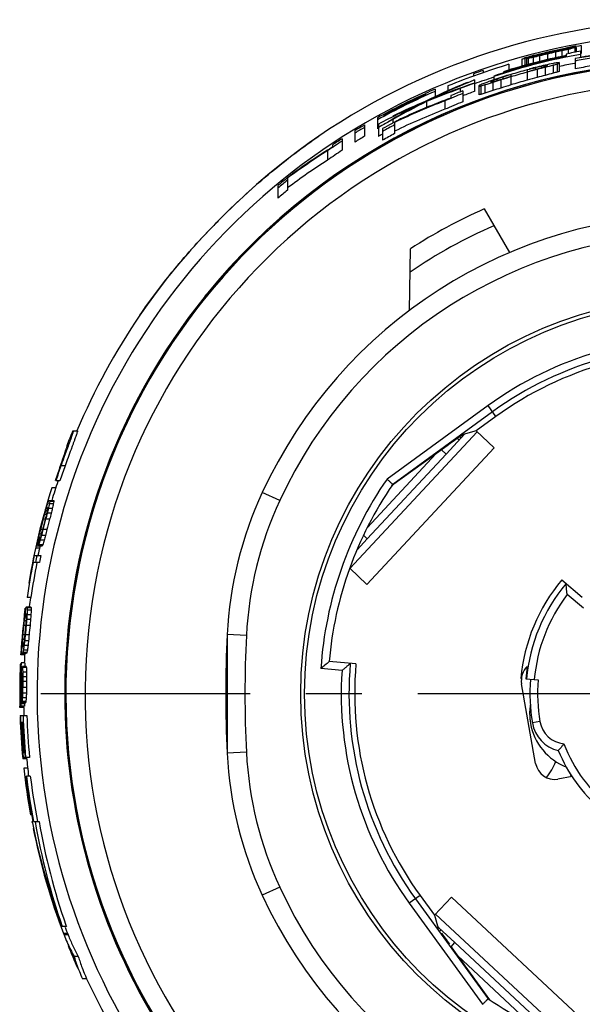
# Model space of a CAD drawing. Units: millimetres. Extents: x 0 to 210, y 0 to 297.
# Drawn here: x 40 to 55, y 99 to 124 of the extents above; entities that cross this region are included whole.
import ezdxf

# ---------------------------------------------------------------- set-up
doc = ezdxf.new("R2010")
doc.units = ezdxf.units.MM
doc.header["$LTSCALE"] = 19.36
doc.linetypes.add('CENTER', pattern=[0.6, 0.375, -0.075, 0.075, -0.075])
doc.layers.get('0').update_dxf_attribs({"linetype": 'CONTINUOUS'})
for name, color, linetype in [('AUSFORMSCHRAEGEN', 7, 'CONTINUOUS'), ('BEZUGSACHSEN', 7, 'CONTINUOUS'), ('DEFAULT_1', 7, 'CENTER'), ('RUNDUNGEN', 7, 'CONTINUOUS')]:
    doc.layers.add(name, color=color, linetype=linetype)

msp = doc.modelspace()

# ---------------------------------------------------------------- linework, layer by layer
at = {"color": 7, "linetype": 'CONTINUOUS'}
for p, q in [((55.039, 123.7185), (55.039, 123.5152)), ((53.8307, 123.461), (53.8307, 123.4487)), ((53.914, 123.4625), (53.914, 123.4487)), ((53.9557, 123.4946), (53.9557, 123.4797)), ((53.9557, 123.4499), (53.9557, 123.3018)), ((54.1223, 123.5361), (54.1223, 123.5189)), ((54.1223, 123.512), (54.1223, 123.496)), ((54.164, 123.4989), (54.164, 123.3528)), ((54.3723, 123.5692), (54.3723, 123.5533)), ((54.3723, 123.5464), (54.3723, 123.4003)), ((54.4557, 123.6114), (54.4557, 123.5937)), ((54.4973, 123.5952), (54.4973, 123.5816)), ((54.539, 123.5836), (54.539, 123.4367)), ((54.6223, 123.6453), (54.6223, 123.6219)), ((54.6473, 123.498), (54.6473, 123.4604)), ((54.6473, 123.4502), (54.6473, 123.428)), ((54.664, 123.6242), (54.664, 123.6219)), ((54.7057, 123.6201), (54.7057, 123.5098)), ((54.7473, 123.667), (54.7473, 123.6428)), ((54.789, 123.6718), (54.789, 123.657)), ((54.8723, 123.6572), (54.8723, 123.5425)), ((54.914, 123.6695), (54.914, 123.5505)), ((55.0223, 123.5706), (55.0223, 123.4108)), ((53.164, 123.2323), (53.164, 123.0833)), ((53.4973, 123.3643), (53.4973, 123.1807)), ((53.5807, 123.3825), (53.5807, 123.2033)), ((53.6223, 123.3753), (53.6223, 123.2146)), ((53.664, 123.383), (53.664, 123.2259)), ((53.7473, 123.436), (53.7473, 123.4326)), ((53.7473, 123.4222), (53.7473, 123.4084)), ((53.789, 123.4112), (53.789, 123.2599)), ((54.1019, 123.1978), (54.1019, 123.1648)), ((54.154, 123.2046), (54.154, 123.1831)), ((54.3102, 123.2069), (54.3102, 123.0015)), ((54.4144, 123.2362), (54.4144, 123.0311)), ((54.4665, 123.2762), (54.4665, 123.0499)), ((54.8832, 123.3847), (54.8832, 123.1142)), ((52.2473, 122.985), (52.2473, 122.9352)), ((52.4973, 123.073), (52.4973, 123.0235)), ((53.0223, 123.0305), (53.0223, 123.0059)), ((53.2165, 122.9659), (53.2165, 122.915)), ((53.6332, 123.0855), (53.6332, 123.035)), ((53.6332, 123.0263), (53.6332, 122.8188)), ((53.8415, 123.1396), (53.8415, 123.0921)), ((53.8936, 123.0969), (53.8936, 122.8903)), ((53.9977, 123.1764), (53.9977, 123.1348)), ((54.1019, 123.1519), (54.1019, 122.9459)), ((52.2723, 122.8269), (52.2723, 122.5302)), ((52.5394, 122.6961), (52.5394, 122.484)), ((52.6957, 122.7851), (52.6957, 122.763)), ((52.7477, 122.8084), (52.7477, 122.7746)), ((52.7477, 122.7614), (52.7477, 122.5503)), ((52.7723, 122.9169), (52.7723, 122.8216)), ((52.8519, 122.8472), (52.8519, 122.8047)), ((52.9561, 122.8267), (52.9561, 122.6165)), ((53.0082, 122.9002), (53.0082, 122.852)), ((53.2165, 122.9063), (53.2165, 122.6971)), ((50.9973, 122.4698), (50.9973, 122.4502)), ((50.9973, 122.4429), (50.9973, 122.427)), ((51.2473, 122.588), (51.2473, 122.3908)), ((51.5807, 122.6719), (51.5807, 122.5457)), ((51.8973, 122.6014), (51.8973, 122.517)), ((51.9665, 122.5441), (51.9665, 122.2588)), ((52.3832, 122.6762), (52.3832, 122.4412)), ((52.4352, 122.6653), (52.4352, 122.4527)), ((51.0223, 122.2645), (51.0223, 122.1104)), ((51.4977, 122.2824), (51.4977, 122.0647)), ((51.654, 122.4189), (51.654, 122.3571)), ((49.414, 121.658), (49.414, 121.3648)), ((49.7473, 121.8405), (49.7473, 121.5587)), ((49.7723, 121.6822), (49.7723, 121.362)), ((49.914, 121.9041), (49.914, 121.8866)), ((50.1473, 121.7972), (50.1473, 121.7081)), ((50.1957, 121.7229), (50.1957, 121.4328)), ((49.164, 121.5088), (49.164, 121.2125)), ((49.8832, 121.5641), (49.8832, 121.2594)), ((48.8307, 121.3008), (48.8307, 121.0001)), ((48.4557, 120.9903), (48.4557, 120.7476)), ((48.5807, 121.1376), (48.5807, 121.0827)), ((47.414, 120.2785), (47.414, 119.9646)), ((47.164, 120.086), (47.164, 119.757)), ((45.2748, 117.2172), (45.2977, 117.2456)), ((45.2977, 117.2456), (45.2973, 117.2001)), ((41.8366, 113.7207), (41.9594, 113.7207)), ((51.9202, 113.5287), (51.8849, 113.5616)), ((41.6919, 113.3307), (41.6779, 113.3307)), ((41.7152, 113.3236), (41.683, 113.2353)), ((41.7181, 113.3317), (41.7152, 113.3236)), ((41.7272, 113.3567), (41.7181, 113.3317)), ((41.8228, 113.3235), (41.7905, 113.2355)), ((41.835, 113.3569), (41.8228, 113.3235)), ((41.5131, 112.8107), (41.5653, 112.9567)), ((41.3939, 112.2366), (41.2889, 112.2366)), ((41.5005, 112.4207), (41.395, 112.4207)), ((41.1312, 111.6791), (41.1372, 111.6993)), ((41.1483, 111.7044), (41.1461, 111.6993)), ((41.1816, 111.6993), (41.1461, 111.6993)), ((41.1828, 111.7296), (41.1596, 111.7296)), ((41.1693, 111.8004), (41.1758, 111.8206)), ((41.1816, 111.6993), (41.1819, 111.7094)), ((41.3046, 111.6993), (41.2004, 111.6993)), ((41.2128, 111.9116), (41.3405, 111.9116)), ((41.3311, 111.8206), (41.2268, 111.8206)), ((41.3409, 111.8813), (41.2365, 111.8813)), ((41.0684, 111.4401), (41.0646, 111.4263)), ((41.0871, 111.5072), (41.0814, 111.487)), ((41.0984, 111.5476), (41.0871, 111.5072)), ((41.1025, 111.5615), (41.0984, 111.5476)), ((41.1492, 111.5476), (41.0984, 111.5476)), ((41.1075, 111.578), (41.1025, 111.5615)), ((41.1291, 111.6488), (41.1257, 111.6386)), ((41.1704, 111.6386), (41.1257, 111.6386)), ((41.1325, 111.6589), (41.1291, 111.6488)), ((41.2748, 111.578), (41.1708, 111.578)), ((41.1184, 111.4263), (41.0646, 111.4263)), ((41.2355, 111.4263), (41.1318, 111.4263)), ((40.9473, 110.95), (40.9454, 110.941)), ((40.9896, 110.941), (40.9454, 110.941)), ((40.9519, 110.9713), (40.9473, 110.95)), ((40.9678, 111.0432), (40.9652, 111.032)), ((41.0156, 111.032), (40.9652, 111.032)), ((40.97, 111.0522), (40.9678, 111.0432)), ((40.9874, 110.9359), (40.9896, 110.941)), ((40.9896, 110.941), (40.9982, 110.9713)), ((41.0476, 111.1533), (40.9941, 111.1533)), ((41.0213, 111.0016), (41.0101, 110.9612)), ((41.0156, 111.032), (41.0261, 111.0724)), ((41.1244, 111.0016), (41.0213, 111.0016)), ((41.1643, 111.1533), (41.061, 111.1533)), ((40.9718, 110.6766), (40.8693, 110.6766)), ((41.0373, 110.7286), (40.8998, 110.7286)), ((40.9214, 110.8601), (40.9256, 110.8803)), ((40.942, 110.9149), (40.9415, 110.9106)), ((40.9765, 110.9106), (40.9415, 110.9106)), ((41.0542, 110.759), (40.9515, 110.759)), ((40.988, 110.8803), (40.9757, 110.8399)), ((41.0909, 110.8803), (40.988, 110.8803)), ((40.8362, 110.486), (41.0098, 110.486)), ((40.9724, 110.304), (40.8041, 110.304)), ((40.7499, 109.394), (40.6488, 109.394)), ((40.6264, 109.1513), (40.7498, 109.1513)), ((40.5868, 108.9043), (40.5729, 108.9043)), ((40.5842, 108.9188), (40.5868, 108.939)), ((40.5864, 108.8852), (40.5853, 108.8783)), ((40.6286, 108.8783), (40.5853, 108.8783)), ((40.5886, 108.8985), (40.5864, 108.8852)), ((40.605, 109.0256), (40.5873, 109.0256)), ((40.5948, 109.0863), (40.5987, 109.1166)), ((40.605, 109.0863), (40.5948, 109.0863)), ((40.5968, 108.944), (40.5955, 108.939)), ((40.6286, 108.939), (40.5955, 108.939)), ((40.6167, 109.1166), (40.5987, 109.1166)), ((40.6019, 109.0401), (40.605, 109.0603)), ((40.6262, 108.9693), (40.6038, 108.9693)), ((40.6298, 108.939), (40.6285, 108.9491)), ((40.7489, 108.939), (40.6481, 108.939)), ((40.755, 109.121), (40.6541, 109.121)), ((40.7552, 109.0603), (40.6543, 109.0603)), ((40.5547, 108.6313), (40.5436, 108.6313)), ((40.5715, 108.783), (40.5593, 108.783)), ((40.5618, 108.6862), (40.5596, 108.666)), ((40.6117, 108.666), (40.5596, 108.666)), ((40.5686, 108.7469), (40.5663, 108.7267)), ((40.5732, 108.7873), (40.5686, 108.7469)), ((40.5752, 108.8025), (40.5732, 108.7873)), ((40.6224, 108.7873), (40.5732, 108.7873)), ((40.5772, 108.8176), (40.5752, 108.8025)), ((40.7255, 108.666), (40.6248, 108.666)), ((40.7394, 108.8176), (40.6386, 108.8176)), ((40.5318, 108.3886), (40.5212, 108.3886)), ((40.5887, 108.4233), (40.5366, 108.4233)), ((40.7023, 108.4233), (40.6018, 108.4233)), ((40.5123, 108.1156), (40.5, 108.1156)), ((40.5199, 108.237), (40.5089, 108.237)), ((40.5114, 108.1301), (40.5123, 108.1503)), ((40.5123, 108.1503), (40.5147, 108.1908)), ((40.5211, 108.1604), (40.5209, 108.1503)), ((40.5551, 108.1503), (40.5209, 108.1503)), ((40.5209, 108.1503), (40.5217, 108.1402)), ((40.523, 108.2261), (40.5222, 108.211)), ((40.5654, 108.211), (40.5222, 108.211)), ((40.5239, 108.2413), (40.523, 108.2261)), ((40.523, 108.125), (40.5235, 108.12)), ((40.5235, 108.12), (40.5458, 108.12)), ((40.5289, 108.3222), (40.5274, 108.302)), ((40.5765, 108.302), (40.5274, 108.302)), ((40.5636, 108.2009), (40.5654, 108.211)), ((40.6737, 108.1503), (40.5733, 108.1503)), ((40.5765, 108.302), (40.5805, 108.3424)), ((40.5869, 108.2716), (40.5822, 108.2312)), ((40.6873, 108.2716), (40.5869, 108.2716)), ((40.4865, 107.9033), (40.4883, 107.9336)), ((40.5866, 107.9033), (40.4865, 107.9033)), ((40.5117, 107.9336), (40.4883, 107.9336)), ((40.5117, 107.9943), (40.492, 107.9943)), ((40.5075, 108.0088), (40.5075, 108.029)), ((40.5083, 107.9633), (40.5077, 107.9683)), ((40.6342, 107.938), (40.5117, 107.938)), ((40.5884, 107.9336), (40.5339, 107.9336)), ((40.6452, 107.9683), (40.5449, 107.9683)), ((40.6569, 108.029), (40.5566, 108.029)), ((40.4897, 107.6606), (40.4742, 107.6606)), ((40.5954, 107.6953), (40.4953, 107.6953)), ((40.6265, 107.6043), (40.5263, 107.6043)), ((40.4764, 107.3515), (40.4757, 107.3313)), ((40.4771, 107.3718), (40.4764, 107.3515)), ((40.4778, 107.392), (40.4771, 107.3718)), ((40.4787, 107.4071), (40.4778, 107.392)), ((40.494, 107.392), (40.4778, 107.392)), ((40.4786, 107.5234), (40.4799, 107.5487)), ((40.4799, 107.5487), (40.4813, 107.574)), ((40.4843, 107.488), (40.4836, 107.483)), ((40.5004, 107.483), (40.4836, 107.483)), ((40.4879, 107.5133), (40.4864, 107.5032)), ((40.5109, 107.5133), (40.4879, 107.5133)), ((40.494, 107.3313), (40.496, 107.3718)), ((40.4992, 107.4324), (40.5004, 107.4526)), ((40.5004, 107.4526), (40.5037, 107.4931)), ((40.5062, 107.3616), (40.5043, 107.3313)), ((40.5081, 107.392), (40.5062, 107.3616)), ((40.5087, 107.3948), (40.5081, 107.392)), ((40.5228, 107.392), (40.5081, 107.392)), ((40.5091, 107.397), (40.5087, 107.3948)), ((40.5179, 107.4223), (40.5143, 107.4223)), ((40.5187, 107.4173), (40.5179, 107.4223)), ((40.6331, 107.574), (40.5329, 107.574)), ((40.6372, 107.4526), (40.537, 107.4526)), ((40.4744, 107.2909), (40.4738, 107.2706)), ((40.4899, 107.2706), (40.4738, 107.2706)), ((40.4899, 107.21), (40.4905, 107.2302)), ((40.4932, 107.3111), (40.494, 107.3313)), ((40.4995, 107.2251), (40.4989, 107.21)), ((40.5245, 107.21), (40.4989, 107.21)), ((40.5, 107.2403), (40.4995, 107.2251)), ((40.5012, 107.2706), (40.5, 107.2403)), ((40.5024, 107.301), (40.5012, 107.2706)), ((40.5033, 107.3161), (40.5024, 107.301)), ((40.5244, 107.301), (40.5024, 107.301)), ((40.5043, 107.3313), (40.5033, 107.3161)), ((40.6377, 107.21), (40.5375, 107.21)), ((40.6381, 107.3313), (40.5379, 107.3313)), ((53.4748, 107.2916), (53.4877, 107.2905)), ((53.8573, 105.0839), (53.4926, 107.152)), ((40.4876, 107.028), (40.4703, 107.028)), ((40.4705, 106.9269), (40.4707, 106.9066)), ((40.4856, 106.9066), (40.4707, 106.9066)), ((40.4707, 106.9066), (40.4713, 106.8763)), ((40.4713, 106.8763), (40.472, 106.846)), ((40.472, 106.846), (40.4724, 106.8308)), ((40.4852, 106.8915), (40.4856, 106.9066)), ((40.4856, 106.9066), (40.4862, 106.9471)), ((40.4872, 107.0078), (40.4876, 107.028)), ((40.4935, 106.8359), (40.493, 106.8156)), ((40.4944, 106.8763), (40.4935, 106.8359)), ((40.4947, 106.9016), (40.4944, 106.8763)), ((40.5156, 106.8763), (40.4944, 106.8763)), ((40.5222, 107.028), (40.4966, 107.028)), ((40.5118, 106.846), (40.513, 106.8561)), ((40.5183, 106.9168), (40.519, 106.9269)), ((40.519, 106.9269), (40.5197, 106.937)), ((40.5197, 106.937), (40.5204, 106.9673)), ((40.5324, 106.9066), (40.5302, 106.8662)), ((40.6325, 106.9066), (40.5324, 106.9066)), ((40.6356, 107.0583), (40.5354, 107.0583)), ((41.627, 106.8907), (41.6506, 106.8907)), ((40.4677, 106.781), (40.4577, 106.781)), ((40.4725, 106.6596), (40.4588, 106.6596)), ((40.4684, 106.7347), (40.4677, 106.755)), ((40.4724, 106.8308), (40.4728, 106.8156)), ((40.4831, 106.8156), (40.4728, 106.8156)), ((40.4728, 106.8156), (40.4733, 106.8055)), ((40.4751, 106.7752), (40.4757, 106.7651)), ((40.4757, 106.7651), (40.4763, 106.755)), ((40.4763, 106.755), (40.4797, 106.755)), ((40.4825, 106.8055), (40.4831, 106.8156)), ((40.4846, 106.5932), (40.4833, 106.573)), ((40.4882, 106.6539), (40.4875, 106.6336)), ((40.5876, 106.6336), (40.4875, 106.6336)), ((40.4923, 106.7752), (40.4919, 106.755)), ((40.5123, 106.755), (40.4919, 106.755)), ((40.6133, 106.664), (40.5132, 106.664)), ((40.5199, 106.7095), (40.5187, 106.6943)), ((40.6188, 106.6943), (40.5187, 106.6943)), ((40.5271, 106.8055), (40.5261, 106.7853)), ((40.6263, 106.7853), (40.5261, 106.7853)), ((40.5847, 106.5932), (40.5834, 106.573)), ((40.5882, 106.6539), (40.5876, 106.6336)), ((40.5886, 106.664), (40.5882, 106.6539)), ((40.4609, 106.5383), (40.4603, 106.5686)), ((40.5603, 106.5686), (40.4603, 106.5686)), ((40.5609, 106.5383), (40.4609, 106.5383)), ((40.4738, 106.3303), (40.6438, 106.3303)), ((40.5834, 106.573), (40.4833, 106.573)), ((40.5041, 106.1483), (40.4854, 106.1483)), ((40.5374, 106.1483), (40.5133, 106.1483)), ((40.5887, 105.3596), (40.5645, 105.3596)), ((40.6388, 105.2036), (40.5384, 105.2036)), ((40.5997, 105.2383), (40.5475, 105.2383)), ((40.7133, 105.2383), (40.6127, 105.2383)), ((40.664, 104.961), (40.5634, 104.961)), ((40.6322, 104.688), (40.5957, 104.688)), ((40.7331, 104.7507), (40.6322, 104.7507)), ((54.8021, 104.7428), (54.4365, 104.6783)), ((40.7373, 103.9296), (40.7082, 103.9296)), ((40.7694, 103.7476), (40.7402, 103.7476)), ((40.7787, 103.5807), (40.8004, 103.5807)), ((40.782, 103.5643), (40.7787, 103.5807)), ((40.7862, 103.5434), (40.782, 103.5643)), ((40.8162, 103.5807), (40.9612, 103.5807)), ((40.8179, 103.3966), (40.8076, 103.3966)), ((41.671, 100.8507), (41.5643, 100.8507)), ((41.6596, 100.8829), (41.671, 100.8507)), ((51.3462, 100.8217), (51.3287, 100.8029)), ((41.7016, 100.6666), (41.5946, 100.6666)), ((41.7081, 100.6494), (41.6011, 100.6494)), ((41.7154, 100.6322), (41.6084, 100.6322)), ((41.7544, 100.2594), (41.7551, 100.2594)), ((41.9805, 100.0694), (41.8719, 100.0694)), ((41.9192, 99.8694), (41.9185, 99.8694)), ((42.1968, 99.4966), (42.0866, 99.4966))]:
    msp.add_line(p, q, dxfattribs=at)
at = {"color": 9, "linetype": 'CONTINUOUS'}
for p, q in [((45.6977, 119.2545), (45.6978, 119.2545)), ((52.343, 113.6889), (49.0357, 110.1423)), ((51.873, 113.4781), (51.8274, 113.5206)), ((41.6359, 112.8107), (41.5296, 112.8107)), ((51.2592, 101.1763), (54.8057, 97.8691)), ((51.3968, 100.7745), (51.3682, 100.7438))]:
    msp.add_line(p, q, dxfattribs=at)
at = {"color": 3, "linetype": 'CONTINUOUS'}
for p, q in [((51.532, 113.1124), (52.0204, 113.6363)), ((49.2188, 110.6318), (49.486, 110.9184)), ((54.7812, 104.7391), (54.7725, 104.7883)), ((51.3118, 100.8538), (51.3425, 100.8252)), ((51.7625, 100.4335), (51.3462, 100.8217))]:
    msp.add_line(p, q, dxfattribs=at)
at = {"color": 7, "linetype": 'CONTINUOUS'}
for points in [[(48.2267, 121.3686), (47.9714, 121.1911), (47.6374, 120.9466), (47.297, 120.6834), (46.9532, 120.4034), (46.609, 120.1086), (46.2676, 119.8015), (45.9338, 119.4867), (45.6977, 119.2545)], [(45.6977, 119.2545), (45.4806, 119.034), (45.1802, 118.7169), (44.8805, 118.3857), (44.5857, 118.0437), (44.2996, 117.6951), (44.0262, 117.3434), (43.768, 116.9921), (43.5794, 116.7213)]]:
    msp.add_lwpolyline(points, dxfattribs=at)
msp.add_circle((58.0573, 106.8907), 10.2, dxfattribs=at)
for centre, radius, start, end in [((58.0573, 106.8907), 17.5, 55.82307, 124.17688), ((58.0573, 106.8907), 17.0964, 100.16876, 101.02113), ((58.0573, 106.8907), 16.8752, 100.36101, 108.25107), ((58.0573, 106.8907), 16.917, 101.62894, 107.31531), ((58.0573, 106.8907), 16.9069, 101.63593, 107.32591), ((58.0573, 106.8907), 17.1042, 102.15589, 103.30065), ((58.0573, 106.8907), 17.0808, 102.45892, 103.3192), ((58.0573, 106.8907), 17.0585, 102.47546, 103.19314), ((58.0573, 106.8907), 16.9537, 100.31248, 101.60337), ((58.0573, 106.8907), 16.7966, 99.44901, 100.53203), ((58.0573, 106.8907), 16.8963, 100.29047, 100.36106), ((58.0573, 106.8907), 16.4044, 38.87863, 141.06356), ((58.0573, 106.8907), 16.4326, 39.00273, 140.93947), ((58.0573, 106.8907), 17.0585, 106.66983, 112.31349), ((58.0573, 106.8907), 16.8852, 101.65112, 108.23985), ((58.0573, 106.8907), 17.0708, 104.19106, 104.40786), ((58.0573, 106.8907), 16.6751, 101.02852, 102.43574), ((58.0573, 106.8907), 16.7312, 99.48632, 100.9362), ((58.0573, 106.8907), 17.1109, 108.96192, 109.84948), ((58.0573, 106.8907), 16.7883, 105.27945, 106.75896), ((58.0573, 106.8907), 16.7312, 105.33288, 106.81786), ((58.0573, 106.8907), 16.5311, 99.60221, 101.07021), ((58.0573, 106.8907), 16.9537, 110.62845, 111.30555), ((58.0573, 106.8907), 16.8752, 110.04822, 111.40961), ((58.0573, 106.8907), 16.9537, 109.95137, 110.04856), ((58.0573, 106.8907), 16.8584, 108.30372, 110.07017), ((58.0573, 106.8907), 16.5311, 105.5231, 107.02757), ((58.0573, 106.8907), 17.0585, 113.52909, 119.15326), ((58.0573, 106.8907), 17.1042, 114.37862, 119.06793), ((58.0573, 106.8907), 17.0797, 114.41589, 118.47566), ((58.0573, 106.8907), 17.1109, 113.45275, 114.37866), ((58.0573, 106.8907), 16.7312, 111.34858, 113.0826), ((58.0573, 106.8907), 16.7966, 111.26133, 112.40972), ((58.0573, 106.8907), 16.6751, 110.29929, 111.42395), ((58.0573, 106.8907), 16.5311, 111.61987, 113.37844), ((58.0573, 106.8907), 17.1109, 120.34046, 121.31533), ((58.0573, 106.8907), 16.8752, 117.95224, 119.40352), ((58.0573, 106.8907), 16.7966, 117.30632, 119.12096), ((58.0573, 106.8907), 16.7312, 118.0266, 119.24592), ((58.0573, 106.8907), 17.0585, 120.44347, 121.42241), ((58.0573, 106.8907), 16.6751, 119.42315, 119.79167), ((58.0573, 106.8907), 16.5311, 118.39635, 119.63494), ((58.0573, 106.8907), 17.0585, 122.74384, 124.25431), ((58.0573, 106.8907), 17.1109, 122.63113, 123.63079), ((58.0573, 106.8907), 16.8584, 120.84392, 121.83875), ((58.0573, 106.8907), 16.8584, 123.18218, 124.71865), ((58.0573, 106.8907), 17.1109, 127.93133, 129.54117), ((58.0573, 106.8907), 17.0585, 128.60382, 129.68654), ((58.0573, 106.8907), 16.8584, 129.14877, 130.25312), ((58.0578, 106.8943), 16.4308, 141.07739, 180.01252), ((58.0573, 106.887), 16.4067, 141.05348, 179.98699), ((58.0573, 106.8907), 17.5, 145.82307, 157.02772), ((58.0573, 106.8907), 17.6, 157.16565, 158.53646), ((141.9202, 76.7426), 106.6734, 159.995254, 160.152816), ((126.2513, 82.2644), 89.9602, 159.862476, 160.15036), ((58.0573, 106.8907), 17.5715, 160.31131, 161.65643), ((58.0573, 106.8907), 17.556, 160.29322, 161.63967), ((58.0573, 106.8907), 17.4559, 160.17549, 161.53059), ((109.6236, 88.4177), 72.3313, 160.16592, 160.291201), ((58.0573, 106.8907), 17.6, 162.3172, 170.59535), ((58.0573, 106.8907), 17.5, 161.64426, 163.31917), ((48.5879, 109.1613), 7.8626, 161.16816, 161.47918), ((51.896, 108.3445), 11.2697, 162.35811, 162.68174), ((42.9541, 110.9118), 1.972, 155.49683, 156.30135), ((51.9141, 108.3388), 11.2887, 162.14272, 162.35814), ((48.316, 110.3498), 7.2609, 169.28907, 169.77589), ((55.8862, 108.054), 15.1314, 166.05981, 166.53271), ((46.417, 109.9523), 5.5642, 159.71621, 160.38079), ((42.7132, 111.6541), 1.5323, 177.17537, 177.93214), ((42.4411, 111.2845), 1.3792, 152.95185, 154.3581), ((51.7533, 109.4707), 10.7857, 167.41592, 168.0755), ((46.1158, 111.0699), 4.9463, 170.55862, 171.27029), ((42.2446, 111.9109), 1.0086, 179.95622, 181.67969), ((55.9077, 108.0501), 15.0522, 165.96947, 166.44504), ((51.809, 109.4644), 10.7395, 167.32648, 167.98912), ((46.2037, 111.0654), 4.9308, 170.47502, 171.1891), ((42.3461, 111.9098), 1.0056, 179.89574, 181.62425), ((57.4583, 106.924), 17.0007, 164.43098, 164.59517), ((54.5973, 107.5522), 14.0778, 163.12568, 163.38344), ((57.457, 107.3388), 16.8421, 165.52858, 165.95447), ((57.6697, 107.2497), 17.0571, 165.30053, 165.82659), ((54.5256, 108.482), 13.7232, 166.70155, 167.09164), ((57.6737, 107.2484), 16.9608, 165.21055, 165.73981), ((58.0573, 106.8907), 17.5876, 165.05527, 165.97384), ((58.0573, 106.8907), 17.5357, 165.01, 165.93147), ((58.0573, 106.8907), 17.5227, 164.99865, 165.92085), ((58.0573, 106.8907), 17.4226, 164.91035, 165.83822), ((55.8232, 107.6142), 15.2514, 167.24491, 167.63413), ((43.5473, 110.5906), 2.6254, 172.33022, 172.90374), ((54.4526, 108.0501), 13.8131, 167.5334, 167.79093), ((57.4435, 107.1705), 16.9247, 166.60024, 166.741), ((43.9442, 109.6504), 3.2242, 156.50273, 156.99168), ((57.4447, 107.1702), 16.926, 166.38914, 166.60024), ((55.8891, 106.8524), 15.4358, 164.56242, 164.8738), ((54.5668, 107.1172), 14.1054, 163.88661, 164.14287), ((57.6679, 106.7332), 17.1851, 165.09562, 165.61826), ((57.4567, 106.7538), 16.9887, 164.9911, 165.27326), ((55.9126, 106.8514), 15.3595, 164.32364, 164.7932), ((57.6719, 106.7337), 17.089, 165.01149, 165.53727), ((58.0573, 106.8907), 17.5816, 166.78266, 167.39116), ((51.5917, 108.6873), 10.8892, 168.49025, 168.81576), ((58.0573, 106.8907), 17.5, 167.36573, 168.16096), ((58.0573, 106.8907), 17.5475, 166.7565, 167.36625), ((42.2602, 110.0143), 1.5057, 150.35819, 151.67769), ((51.8161, 107.5572), 11.3265, 163.15234, 163.57959), ((42.3615, 110.0121), 1.5056, 150.26198, 151.58283), ((51.8783, 107.5524), 11.2891, 162.85511, 163.49846), ((58.0573, 106.8907), 17.5924, 168.20766, 168.80965), ((58.0573, 106.8907), 17.5227, 168.16007, 168.76745), ((58.0573, 106.8907), 17.4226, 168.091, 168.70202), ((58.0573, 106.8907), 17.5876, 168.80941, 171.81718), ((58.0573, 106.8907), 17.4876, 168.74457, 171.77005), ((58.0573, 106.8907), 4.6, 140, 175), ((41.7633, 108.7704), 1.199, 161.47791, 162.99996), ((41.7237, 109.321), 1.0882, 188.97043, 190.59116), ((58.0573, 106.8907), 17.5, 171.82281, 172.55505), ((41.822, 109.3205), 1.0855, 188.96517, 190.58997), ((58.0573, 106.8907), 17.6, 172.83364, 176.60276), ((54.2882, 107.0152), 13.829, 172.25724, 172.51079), ((51.3946, 107.3827), 10.9193, 171.48434, 171.8062), ((47.9394, 107.6742), 7.4521, 170.22867, 170.54402), ((51.4039, 107.3814), 10.9286, 171.26994, 171.48435), ((42.2852, 108.4933), 1.7475, 164.19242, 165.05198), ((45.6994, 108.1095), 5.1824, 168.74514, 169.42822), ((54.2729, 107.9145), 13.6784, 175.95961, 176.34166), ((42.2256, 109.1462), 1.6092, 186.31108, 187.03601), ((47.8598, 108.7599), 7.2322, 178.58111, 179.06183), ((55.7134, 107.7068), 15.1156, 175.32429, 175.78559), ((51.3648, 108.4468), 10.7281, 176.72184, 177.37071), ((45.616, 109.1105), 4.9619, 179.879, 180.57954), ((55.7343, 107.7043), 15.0362, 175.28995, 175.75371), ((51.4185, 108.4434), 10.6811, 176.68916, 177.34091), ((45.7007, 109.1083), 4.9457, 179.85281, 180.55564), ((58.0573, 106.8907), 17.5876, 174.20673, 175.0008), ((57.4026, 106.8309), 16.9427, 173.57549, 173.71313), ((58.0573, 106.8907), 17.5357, 174.18953, 174.98597), ((58.0573, 106.8907), 17.5227, 174.18521, 174.98225), ((57.4051, 107.2439), 16.8534, 174.74554, 175.15964), ((57.6354, 107.1885), 17.0746, 174.5249, 175.03596), ((58.0573, 106.8907), 17.4226, 174.15167, 174.95333), ((57.6393, 107.1875), 16.9784, 174.49027, 175.00425), ((57.3975, 107.0746), 16.9147, 175.42674, 175.63283), ((57.4055, 106.661), 16.9089, 174.01769, 174.29318), ((57.635, 106.6729), 17.1229, 174.13277, 174.64271), ((57.6389, 106.6737), 17.0268, 174.10201, 174.61486), ((51.2816, 107.664), 10.7802, 177.52193, 178.05975), ((47.7798, 108.0258), 7.2599, 178.53866, 178.93774), ((42.1169, 108.2684), 1.6003, 184.59513, 185.1401), ((54.2331, 107.482), 13.7302, 176.57621, 176.82977), ((57.3971, 107.0747), 16.9143, 175.63284, 175.77024), ((42.2724, 107.6037), 1.8022, 162.34372, 163.35298), ((47.9352, 106.9375), 7.4791, 170.2749, 170.66763), ((51.404, 106.5964), 10.9416, 171.83548, 172.15619), ((54.2915, 106.5813), 13.8226, 172.84897, 173.22898), ((55.7168, 106.5185), 15.2312, 173.54354, 173.84972), ((51.4518, 106.5977), 10.8894, 171.80305, 172.44754), ((55.7387, 106.5195), 15.1531, 173.35994, 173.8216), ((45.4952, 108.0146), 4.9877, 180.06661, 180.53123), ((41.5758, 108.0915), 1.0752, 186.85003, 188.20882), ((41.7163, 107.5293), 1.251, 159.45731, 160.93399), ((45.6733, 107.0103), 5.2171, 168.74083, 169.41937), ((51.3926, 106.598), 10.9301, 172.15619, 172.47718), ((58.0573, 106.8907), 17.5, 176.58522, 177.36294), ((41.8144, 107.5289), 1.2491, 159.4044, 160.88378), ((45.758, 107.01), 5.2018, 168.70365, 169.38427), ((58.0573, 106.8907), 17.6, 177.49268, 181.04848), ((46.9074, 107.0277), 6.4493, 174.60016, 175.14134), ((58.0573, 106.8907), 17.5804, 177.3768, 177.97044), ((42.2031, 107.1437), 1.746, 164.70441, 165.73391), ((42.1878, 107.9525), 1.6976, 191.83535, 192.88343), ((58.0573, 106.8907), 17.4804, 177.36177, 177.6603), ((42.2841, 107.9522), 1.6937, 191.85299, 192.90356), ((53.985, 107.2388), 0.5, 133.67977, 190), ((58.0573, 106.8907), 4.4743, 170.87278, 175), ((54.8135, 106.7788), 14.3542, 177.02645, 177.2285), ((51.283, 106.7496), 10.8243, 176.11527, 176.5175), ((43.1659, 107.1173), 2.7071, 171.80548, 172.12968), ((55.6786, 106.5915), 15.2026, 176.82923, 177.05819), ((51.3188, 106.5713), 10.8543, 174.69994, 175.12856), ((43.2427, 106.8545), 2.7869, 168.24462, 168.77493), ((43.2182, 107.8383), 2.7321, 188.86412, 189.40103), ((54.2383, 107.5916), 13.717, 180.83401, 181.21418), ((51.3138, 107.8751), 10.7851, 181.60018, 182.24513), ((55.6869, 107.5067), 15.1501, 180.20427, 180.66315), ((51.367, 107.873), 10.7381, 181.59584, 182.24361), ((55.7078, 107.5048), 15.0707, 180.19823, 180.65953), ((58.0573, 106.8907), 17.5876, 178.76214, 179.55277), ((57.392, 106.7789), 16.9253, 178.12954, 178.26652), ((58.0573, 106.8907), 17.5703, 178.95879, 179.55233), ((57.3938, 106.7077), 16.9113, 177.95514, 178.22934), ((58.0573, 106.8907), 17.5613, 178.95825, 179.5521), ((58.0573, 106.8907), 17.5357, 178.95673, 179.55145), ((56.9162, 107.2829), 16.3918, 179.9368, 180.25488), ((58.0573, 106.8907), 17.5227, 178.95596, 179.45193), ((57.398, 107.2169), 16.8605, 179.6111, 180.02342), ((58.0573, 106.8907), 17.4226, 178.94996, 179.44878), ((57.4041, 107.2158), 16.7664, 179.60514, 180.01978), ((57.3912, 107.0221), 16.9209, 179.98007, 180.32244), ((54.2203, 106.4815), 13.7413, 178.2903, 178.60661), ((57.3931, 106.7008), 16.9087, 178.9598, 179.1654), ((57.6269, 106.7135), 17.1332, 178.94834, 179.37105), ((58.0573, 106.8907), 17.5456, 180.14603, 180.44321), ((45.5724, 106.2262), 5.0984, 172.67412, 172.90318), ((51.317, 106.1864), 10.8234, 176.13082, 176.34539), ((56.9169, 106.5282), 16.4023, 178.25389, 178.46589), ((53.5009, 106.1807), 12.9888, 176.97455, 177.24251), ((57.6297, 106.64), 17.0994, 178.59823, 179.10653), ((53.5396, 106.1825), 12.9274, 176.78867, 177.32715), ((57.6336, 106.6409), 17.0032, 178.59319, 179.10437), ((55.6642, 107.0741), 15.1999, 180.97431, 181.20302), ((51.2673, 107.1252), 10.8059, 182.07091, 182.60747), ((45.4959, 107.0178), 5.0381, 184.37257, 185.06486), ((47.7639, 107.2087), 7.3018, 183.16537, 183.40379), ((47.77, 106.3779), 7.3, 176.64197, 177.03937), ((45.5019, 106.255), 5.0287, 175.68128, 176.14326), ((51.2802, 106.3051), 10.7977, 177.9341, 178.14884), ((51.2834, 106.3049), 10.8009, 177.61205, 177.93409), ((55.6733, 106.4971), 15.1836, 178.7978, 178.95045), ((43.2294, 106.1897), 2.7573, 169.45414, 170.09464), ((48.8487, 106.0569), 8.3544, 174.99798, 175.51983), ((45.5861, 106.2556), 5.0128, 175.67471, 176.13817), ((43.3225, 106.19), 2.7503, 169.43354, 170.07572), ((48.9156, 106.0584), 8.3212, 174.98816, 175.61686), ((58.0573, 106.8907), 17.5924, 181.8254, 182.42732), ((58.0573, 106.8907), 17.5227, 181.83266, 185.41101), ((58.0573, 106.8907), 17.5, 181.04303, 181.83218), ((58.0573, 106.8907), 17.4226, 181.8432, 185.44222), ((58.0573, 106.8907), 17.6, 181.93753, 185.50055), ((58.0573, 106.8907), 17.5876, 182.41922, 185.391), ((58.0573, 106.8907), 17.5689, 182.4218, 184.99942), ((58.0573, 106.8907), 17.5597, 182.42307, 185.00205), ((58.0573, 106.8907), 17.5357, 182.42638, 185.407), ((58.0573, 106.8907), 17.5, 185.44383, 187.00023), ((54.3497, 105.1707), 0.5, 190, 280), ((58.0573, 106.8907), 17.6, 186.29475, 190.28721), ((58.0573, 106.8907), 17.5715, 186.99532, 190.85787), ((58.0573, 106.8907), 17.556, 187.00152, 190.86757), ((58.0573, 106.8907), 17.4559, 187.04187, 190.93065), ((57.3044, 106.8582), 16.8475, 191.34699, 200.89036), ((57.2809, 106.3666), 16.6564, 189.62833, 199.33902), ((57.2884, 106.3684), 16.5635, 189.68919, 199.34055), ((58.0573, 106.8907), 17.6, 191.45076, 200.71008), ((58.0573, 106.8907), 17.5, 200.23424, 200.95537), ((58.0573, 106.8907), 17.6, 200.76996, 200.83068), ((46.3619, 102.5182), 5.114, 201.64045, 206.26133), ((46.4192, 102.5098), 5.0647, 201.75984, 205.25432), ((58.0573, 106.8907), 17.6, 201.7931, 203.84417), ((46.6665, 102.6642), 5.4518, 206.2205, 208.42151), ((46.7035, 102.6422), 5.3783, 205.23799, 208.5795), ((46.4091, 101.4493), 4.7425, 196.91701, 199.38383), ((46.5197, 101.4612), 4.7478, 197.04694, 200.72234), ((46.6007, 101.5174), 4.9458, 199.39095, 204.11594), ((46.7079, 101.5308), 4.9484, 200.70479, 203.07755), ((46.8462, 101.5889), 5.0985, 203.06902, 204.22792), ((58.0573, 106.8907), 17.5, 204.99462, 214.17693)]:
    msp.add_arc(centre, radius, start, end, dxfattribs=at)
at = {"color": 9, "linetype": 'CONTINUOUS'}
for centre, radius, start, end in [((58.0573, 106.8907), 16.3998, 285.54882, 254.45118), ((58.0573, 106.8907), 15.9, 281.87125, 258.12875), ((59.4113, 105.536), 19.3973, 134.99608, 135.94488)]:
    msp.add_arc(centre, radius, start, end, dxfattribs=at)
at = {"color": 3, "linetype": 'CONTINUOUS'}
for centre, radius, start, end in [((55.2002, 106.3871), 1.4989, 171.54435, 185.80327), ((55.203, 106.3874), 1.5016, 185.80434, 190.0707), ((55.2014, 106.3871), 1.4999, 190.06858, 248.71022), ((52.5416, 105.9187), 2.0009, 323.08305, 336.83829), ((52.5376, 105.9218), 2.0059, 323.08237, 323.76213)]:
    msp.add_arc(centre, radius, start, end, dxfattribs=at)
at = {"color": 7, "linetype": 'CONTINUOUS'}
for centre, major_axis, ratio, start_param, end_param in [((57.2997, 106.8907), (16.9982, 0), 0.9990062, 1.7122308, 1.714087), ((58.5182, 106.8907), (17.2351, 0), 0.9996423, 8.1344585, 8.1445368), ((58.2869, 106.8907), (17.1682, 0), 0.9999106, 8.1165553, 8.1215807), ((57.8296, 106.8907), (17.0295, 0), 0.9999106, 8.0859887, 8.0960572), ((58.7512, 106.8907), (17.2982, 0), 0.9991951, 8.1424204, 8.1474492), ((57.7167, 106.8907), (16.9842, 0), 0.9997988, 8.0772746, 8.0873491), ((58.3637, 106.8907), (17.1817, 0), 0.9998411, 8.1134351, 8.1209698), ((57.1537, 106.8907), (16.8952, 0), 0.9985686, 1.7637422, 1.7662556), ((57.9661, 106.8907), (17.0602, 0), 0.9999857, 8.0812376, 8.09379), ((58.1719, 106.8907), (17.1313, 0), 0.9999777, 8.0926232, 8.1026482), ((57.9662, 106.8907), (17.0382, 0), 0.9999857, 1.7958494, 1.8084116), ((57.9053, 106.8907), (17.0493, 0), 0.9999603, 8.0552294, 8.0627179), ((58.1715, 106.8907), (17.0839, 0), 0.9999777, 1.7850622, 1.7950574), ((57.9431, 106.8907), (17.0809, 0), 0.9999777, 8.0496442, 8.0596015), ((57.7539, 106.8907), (17.0216, 0), 0.9998411, 8.0390092, 8.0464856), ((58.2861, 106.8907), (17.1097, 0), 0.9999106, 1.7816188, 1.7915912), ((57.6021, 106.8907), (17.0234, 0), 0.9996423, 8.0224732, 8.0299263), ((56.7006, 106.8907), (16.9107, 0), 0.9967765, 7.974708, 7.9771904), ((59.4578, 106.8907), (17.4565, 0), 0.9967765, 1.8489876, 1.8508501), ((57.8294, 106.8907), (17.0424, 0), 0.9999106, 1.7551339, 1.7576237), ((57.6025, 106.8907), (17.0067, 0), 0.9996423, 8.015216, 8.025153), ((58.5163, 106.8907), (17.1637, 0), 0.9996423, 1.7847331, 1.794681), ((57.7836, 106.8907), (17.0597, 0), 0.9998713, 8.0254725, 8.0347789), ((56.698, 106.8907), (16.9432, 0), 0.9967765, 7.9668919, 7.9693673), ((56.246, 106.8907), (16.9327, 0), 0.9942621, 1.6495429, 1.6520115), ((59.9409, 106.8907), (17.6085, 0), 0.9942621, 1.8603075, 1.8627775), ((57.3629, 106.8907), (16.6935, 0), 0.9991343, 7.9464977, 8.0030772), ((57.1535, 106.8907), (16.8975, 0), 0.9985686, 8.0670345, 8.072083), ((58.9876, 106.8907), (17.3923, 0), 0.9985686, 1.8869157, 1.8894388), ((57.6032, 106.8907), (16.981, 0), 0.9996423, 8.0830497, 8.0931399), ((56.7076, 106.8907), (16.8232, 0), 0.9967765, 1.7527165, 1.7552354), ((57.4536, 106.8907), (16.9323, 0), 0.9993641, 8.072133, 8.079701), ((57.3774, 106.8907), (16.9485, 0), 0.9991951, 8.0673234, 8.0698386), ((57.8335, 106.8907), (16.7426, 0), 0.9999106, 8.0787471, 8.0915305), ((57.3895, 106.8907), (16.648, 0), 0.9991951, 8.0527644, 8.0591513), ((57.6108, 106.8907), (16.6986, 0), 0.9996423, 8.0529434, 8.0656872), ((58.508, 106.8907), (16.8532, 0), 0.9996423, 1.8225266, 1.8353118), ((56.2873, 106.8907), (16.5461, 0), 0.9942618, 7.9832737, 7.9864486), ((57.1676, 106.8907), (16.6341, 0), 0.9985686, 8.0202646, 8.026618), ((58.966, 106.8907), (16.9899, 0), 0.9985686, 1.8420109, 1.8483803), ((55.8388, 106.8907), (16.5908, 0), 0.9910195, 7.9367936, 7.939944), ((60.4037, 106.8907), (17.5474, 0), 0.9910195, 1.9159636, 1.9191195), ((58.1473, 106.8907), (16.823, 0), 0.9999857, 8.155507, 8.1676806), ((58.1698, 106.8907), (16.8214, 0), 0.9999776, 8.1528764, 8.1658623), ((57.9453, 106.8907), (16.7594, 0), 0.9999776, 8.1013609, 8.1142032), ((58.1469, 106.8907), (16.7553, 0), 0.9999857, 1.8274569, 1.8435603), ((58.1694, 106.8907), (16.7699, 0), 0.9999776, 1.83183, 1.8447112), ((57.9676, 106.8907), (16.7735, 0), 0.9999857, 8.0993214, 8.1113499), ((57.7593, 106.8907), (16.717, 0), 0.9998411, 8.0809374, 8.090541), ((58.3572, 106.8907), (16.8214, 0), 0.9998411, 1.8329516, 1.8425815), ((58.2818, 106.8907), (16.7912, 0), 0.9999106, 1.8223776, 1.8352097), ((58.2792, 106.8907), (16.5911, 0), 0.9999106, 1.8253122, 1.8383094), ((58.7366, 106.8907), (16.9338, 0), 0.9991951, 8.1312147, 8.1376163), ((59.9154, 106.8907), (17.3698, 0), 0.9942618, 1.9088947, 1.9120749), ((58.5027, 106.8907), (16.653, 0), 0.9996423, 1.8252876, 1.8382364), ((58.9553, 106.8907), (16.7893, 0), 0.9985686, 1.8446715, 1.851122), ((60.3765, 106.8907), (17.3437, 0), 0.9910195, 1.918519, 1.921715), ((58.6816, 106.8907), (17.2, 0), 0.9993411, 8.2594337, 8.315498), ((58.7066, 106.8907), (17.1967, 0), 0.999287, 8.2374694, 8.3050668), ((57.4535, 106.8907), (16.6877, 0), 0.9993452, 8.1721453, 8.2374613), ((60.4445, 106.8907), (17.8523, 0), 0.9910195, 2.036039, 2.039306), ((58.9736, 106.8907), (17.131, 0), 0.9985686, 1.9558259, 1.9623957), ((57.1752, 106.8907), (16.493, 0), 0.9985686, 1.8557114, 1.862299), ((58.5105, 106.8907), (16.9466, 0), 0.9996423, 8.2009584, 8.2140624), ((57.6132, 106.8907), (16.6052, 0), 0.9996423, 8.1513557, 8.1645047), ((59.9346, 106.8907), (17.5487, 0), 0.9942618, 8.2759273, 8.2791829), ((56.3065, 106.8907), (16.3672, 0), 0.9942618, 1.7899772, 1.7932385), ((58.2829, 106.8907), (16.8665, 0), 0.9999106, 8.1753031, 8.1883501), ((58.7401, 106.8907), (17.0203, 0), 0.9991951, 8.2072328, 8.2137637), ((57.8345, 106.8907), (16.6673, 0), 0.9999106, 1.8678365, 1.8809351), ((57.393, 106.8907), (16.5615, 0), 0.9991951, 1.8485469, 1.8550934), ((58.3583, 106.8907), (16.8823, 0), 0.9998411, 8.1764511, 8.1862255), ((57.7604, 106.8907), (16.6562, 0), 0.9998411, 1.860128, 1.8699302), ((57.968, 106.8907), (16.7058, 0), 0.9999857, 1.8591996, 1.8754997), ((57.969, 106.8907), (16.5057, 0), 0.9999857, 1.8628654, 1.8793822), ((57.9456, 106.8907), (16.7079, 0), 0.9999776, 1.8577662, 1.8707923), ((58.1459, 106.8907), (16.5552, 0), 0.9999857, 1.8305631, 1.8468754), ((57.4522, 106.8907), (16.6736, 0), 0.9993411, 8.1936268, 8.2498729), ((55.8796, 106.8907), (16.2859, 0), 0.9910195, 1.7838995, 1.7871727), ((55.9069, 106.8907), (16.0822, 0), 0.9910195, 1.7883756, 1.7916936), ((57.1859, 106.8907), (16.2923, 0), 0.9985686, 1.8600074, 1.8666848), ((57.6186, 106.8907), (16.405, 0), 0.9996423, 1.8722545, 1.8855815), ((57.8371, 106.8907), (16.4672, 0), 0.9999106, 1.8717283, 1.8850028), ((57.4281, 106.8907), (16.6647, 0), 0.999287, 8.2607529, 8.3313052), ((58.6796, 106.8907), (17.1975, 0), 0.9993452, 8.3276528, 8.3808811), ((57.4516, 106.8907), (16.6886, 0), 0.9993411, 8.2494602, 8.3069992), ((58.681, 106.8907), (17.1849, 0), 0.9993411, 8.3158984, 8.3736376), ((57.3521, 106.8907), (16.4807, 0), 0.9990841, 8.2171396, 8.3031701), ((57.3341, 106.8907), (16.4904, 0), 0.9990377, 8.2056323, 8.2911855), ((57.3607, 106.8907), (16.2802, 0), 0.9990841, 1.9392016, 2.0265148), ((57.3437, 106.8907), (16.6782, 0), 0.9990841, 8.4160213, 8.4917079), ((57.3257, 106.8907), (16.6816, 0), 0.9990377, 8.4057937, 8.4809287), ((57.3523, 106.8907), (16.4777, 0), 0.9990841, 2.1411337, 2.2182191), ((58.0573, 106.8869), (0, 16.4303), 1, 1.5705678, 2.1098958), ((58.0573, 106.8944), (0, 16.4067), 1, -4.7121605, -4.1756956)]:
    msp.add_ellipse(centre, major_axis=major_axis, ratio=ratio, start_param=start_param, end_param=end_param, dxfattribs=at)
at = {"color": 9, "linetype": 'CONTINUOUS'}
for points, knots in [([(45.6963, 119.253), (46.1122, 119.6691), (46.926, 120.4127), (47.8029, 121.0808), (48.2267, 121.3686)], [0, 0, 0, 0, 0.5346016, 1, 1, 1, 1]), ([(43.5795, 116.7213), (43.8396, 117.1045), (44.439, 117.8994), (45.1017, 118.6423), (45.471, 119.024)], [0, 0, 0, 0, 0.4657755, 1, 1, 1, 1])]:
    msp.add_open_spline(points, degree=3, knots=knots, dxfattribs=at)
at = {"color": 7, "linetype": 'CONTINUOUS'}
for points, knots in [([(41.8508, 113.7207), (41.8514, 113.7207), (41.8518, 113.7176), (41.8508, 113.7136), (41.8491, 113.7053), (41.8444, 113.689), (41.8355, 113.6608), (41.8213, 113.6189), (41.8028, 113.5662), (41.7806, 113.5039), (41.7549, 113.433), (41.7368, 113.383), (41.7272, 113.3567)], [0, 0, 0, 0, 0.0045601, 0.016922, 0.0377809, 0.0671378, 0.1510002, 0.2670077, 0.4126945, 0.5854691, 0.7823142, 1, 1, 1, 1]), ([(41.9594, 113.7207), (41.96, 113.7207), (41.9604, 113.7176), (41.9594, 113.7136), (41.9577, 113.7053), (41.953, 113.689), (41.944, 113.6608), (41.9296, 113.6189), (41.9111, 113.5662), (41.8886, 113.504), (41.8629, 113.4331), (41.8446, 113.3831), (41.835, 113.3569)], [0, 0, 0, 0, 0.0045585, 0.0169181, 0.0377783, 0.06714, 0.1510212, 0.2670521, 0.4127566, 0.5855334, 0.7823589, 1, 1, 1, 1]), ([(41.5653, 112.9567), (41.5743, 112.9819), (41.5917, 113.0308), (41.6167, 113.1011), (41.6391, 113.1648), (41.6583, 113.2199), (41.6719, 113.2599), (41.6805, 113.2864), (41.6853, 113.3018), (41.6889, 113.3135), (41.6913, 113.323), (41.6922, 113.327), (41.6925, 113.3307), (41.6919, 113.3307)], [0, 0, 0, 0, 0.2035937, 0.3939633, 0.5662454, 0.7155933, 0.8373125, 0.88647, 0.9271841, 0.9590949, 0.9818892, 0.9954083, 1, 1, 1, 1])]:
    msp.add_open_spline(points, degree=3, knots=knots, dxfattribs=at)
at = {"layer": 'AUSFORMSCHRAEGEN', "color": 7, "linetype": 'CONTINUOUS'}
for p, q in [((52.8262, 114.0907), (52.3123, 113.7174)), ((52.3123, 113.7174), (52.7818, 113.2797)), ((52.7818, 113.2797), (49.4745, 109.7331)), ((51.4976, 113.2899), (50.118, 112.2876)), ((49.4745, 109.7331), (49.0275, 110.1499)), ((50.8573, 101.6596), (51.2306, 101.1457)), ((51.2306, 101.1457), (51.6684, 101.6151)), ((51.6684, 101.6151), (55.2149, 98.3079)), ((51.6581, 100.3309), (52.6604, 98.9513))]:
    msp.add_line(p, q, dxfattribs=at)
for centre, radius, start, end in [((58.0573, 106.8907), 8.8997, 85, 126), ((51.6663, 113.3974), 0.2, 212.49403, 214.34101), ((58.0573, 106.8907), 8.8997, 175, 216), ((51.5506, 100.4996), 0.2, 302.49403, 304.03309)]:
    msp.add_arc(centre, radius, start, end, dxfattribs=at)
at = {"layer": 'BEZUGSACHSEN', "color": 7, "linetype": 'CONTINUOUS'}
msp.add_circle((58.0573, 106.8907), 10.3, dxfattribs=at)
at = {"layer": 'DEFAULT_1', "color": 7, "linetype": 'CENTER'}
for p, q in [((41.627, 106.8907), (41.0073, 106.8907)), ((58.0573, 106.8907), (41.6506, 106.8907))]:
    msp.add_line(p, q, dxfattribs=at)
at = {"layer": 'RUNDUNGEN', "color": 7, "linetype": 'CONTINUOUS'}
for p, q in [((52.5224, 119.4775), (53.1767, 118.3442)), ((50.5786, 116.8442), (50.6066, 118.447)), ((52.7387, 114.2111), (50.1444, 112.3263)), ((52.3123, 113.7174), (51.973, 113.6231)), ((51.4099, 113.2262), (51.532, 113.1124)), ((51.5584, 113.3262), (51.5011, 113.2846)), ((49.486, 110.9184), (49.3903, 111.0075)), ((54.5335, 109.8475), (55.0698, 109.3976)), ((45.847, 108.4339), (45.847, 105.3475)), ((49.1915, 107.6664), (48.4939, 107.7274)), ((53.6001, 107.2807), (53.9231, 107.2524)), ((50.7369, 101.5721), (52.6217, 98.9778)), ((51.2306, 101.1457), (51.3249, 100.8064)), ((51.6619, 100.3257), (51.7625, 100.4335))]:
    msp.add_line(p, q, dxfattribs=at)
at = {"layer": 'RUNDUNGEN', "color": 9, "linetype": 'CONTINUOUS'}
for p, q in [((52.6211, 114.3729), (49.9992, 112.468)), ((52.8262, 114.0907), (52.6211, 114.3729)), ((51.2695, 113.1243), (49.4874, 111.2132)), ((47.212, 111.9088), (46.7582, 112.1187)), ((55.0985, 109.1123), (54.6756, 109.4672)), ((46.3464, 108.4082), (45.847, 108.4339)), ((48.8287, 107.4973), (48.2792, 107.5454)), ((53.9704, 106.1701), (53.7734, 106.1353)), ((46.3464, 105.3732), (45.847, 105.3475)), ((47.212, 101.8726), (46.7582, 101.6626)), ((50.8573, 101.6596), (50.5751, 101.4545)), ((50.5751, 101.4545), (52.4801, 98.8325)), ((51.8238, 100.1029), (53.7349, 98.3208))]:
    msp.add_line(p, q, dxfattribs=at)
at = {"layer": 'RUNDUNGEN', "color": 3, "linetype": 'CONTINUOUS'}
for p, q in [((51.532, 113.1124), (49.486, 110.9184)), ((51.7625, 100.4335), (53.9565, 98.3875))]:
    msp.add_line(p, q, dxfattribs=at)
at = {"layer": 'RUNDUNGEN', "color": 7, "linetype": 'CONTINUOUS'}
for centre, radius, start, end in [((58.0573, 106.8907), 17.1474, 307.37246, 232.62692), ((58.0573, 106.8907), 13.75, 113.73709, 122.81104), ((58.0573, 106.8907), 12.45, 24.82974, 155.17026), ((58.0573, 106.8907), 9.0486, 85, 126), ((58.0573, 106.8907), 9.6, 145.51411, 175), ((55.8338, 107.9195), 10, 155.17026, 177.05137), ((58.0573, 106.8907), 4.4514, 140, 175), ((75.8073, 106.8907), 30, 177.05137, 182.94863), ((66.2546, 86.5625), 27.6296, 130.00208, 130.58563), ((58.0573, 106.8907), 9.0486, 175, 216), ((58.0573, 106.8907), 4.35, 175, 190), ((54.6597, 106.2916), 0.9, 190, 256.28585), ((55.8338, 105.8619), 10, 182.94863, 204.82974), ((58.0573, 106.8907), 3.9, 202.1976, 230), ((58.0573, 106.8907), 12.45, 204.82974, 335.17026), ((58.0573, 106.8907), 9.6, 235.51411, 265)]:
    msp.add_arc(centre, radius, start, end, dxfattribs=at)
at = {"layer": 'RUNDUNGEN', "color": 9, "linetype": 'CONTINUOUS'}
for centre, radius, start, end in [((58.0573, 106.8907), 13.25, 113.49975, 124.27167), ((58.0573, 106.8907), 11.95, 24.82974, 155.17026), ((58.0573, 106.8907), 9.2486, 86.23912, 126), ((58.0573, 106.8907), 9.8, 145.31194, 176.16938), ((55.8338, 107.9195), 9.5, 155.17026, 177.05137), ((58.0573, 106.8907), 4.2514, 142.69636, 175), ((75.8073, 106.8907), 29.5, 177.05137, 182.94863), ((58.0573, 106.8907), 9.2486, 176.23912, 216), ((58.0573, 106.8907), 4.15, 175, 190), ((54.6597, 106.2916), 0.7, 190, 264.41703), ((58.0573, 106.8907), 3.7, 200.49997, 233.09858), ((55.8338, 105.8619), 9.5, 182.94863, 204.82974), ((58.0573, 106.8907), 11.95, 204.82974, 335.17026)]:
    msp.add_arc(centre, radius, start, end, dxfattribs=at)
at = {"layer": 'RUNDUNGEN', "color": 7, "linetype": 'CONTINUOUS'}
for centre, major_axis, start_param in [((51.5611, 113.3237), (0.4121, 0.2994), 0.0188188), ((51.6243, 100.3944), (-0.2994, 0.4121), 0.7902272)]:
    msp.add_ellipse(centre, major_axis=major_axis, ratio=0.0070245, start_param=start_param, end_param=1.5721618, dxfattribs=at)
for points, knots in [([(49.9992, 112.468), (50.0085, 112.4589), (50.0268, 112.441), (50.0534, 112.4149), (50.0781, 112.3909), (50.0998, 112.3697), (50.1156, 112.3542), (50.1262, 112.3439), (50.1325, 112.3379), (50.1373, 112.3332), (50.1414, 112.3297), (50.1429, 112.3278), (50.1446, 112.3266), (50.1444, 112.3263)], [0, 0, 0, 0, 0.1924213, 0.3785559, 0.5504937, 0.7018292, 0.8267897, 0.8778868, 0.9206546, 0.9545787, 0.9792981, 0.994493, 1, 1, 1, 1]), ([(54.6756, 109.4672), (54.6738, 109.4831), (54.6704, 109.5146), (54.6655, 109.5613), (54.6609, 109.6065), (54.6568, 109.649), (54.6536, 109.682), (54.6514, 109.7058), (54.6501, 109.7208), (54.649, 109.7332), (54.6483, 109.7418), (54.6478, 109.7469), (54.6477, 109.7496), (54.6473, 109.751), (54.6475, 109.7519), (54.6473, 109.752)], [0, 0, 0, 0, 0.1672169, 0.332261, 0.4921268, 0.6431518, 0.7798401, 0.8403703, 0.8935544, 0.9376566, 0.9710558, 0.9832901, 0.99231, 0.9979376, 1, 1, 1, 1]), ([(48.8287, 107.4973), (48.8406, 107.5076), (48.8644, 107.528), (48.8996, 107.558), (48.9337, 107.587), (48.9657, 107.6141), (48.9906, 107.6351), (49.0085, 107.6502), (49.0198, 107.6596), (49.0291, 107.6675), (49.0355, 107.6729), (49.0394, 107.6762), (49.0412, 107.6779), (49.0425, 107.6786), (49.043, 107.6793), (49.0432, 107.6793)], [0, 0, 0, 0, 0.1680792, 0.3337788, 0.4939408, 0.6448743, 0.7811425, 0.8413861, 0.8942744, 0.9381004, 0.9712693, 0.9834142, 0.9923662, 0.9979513, 1, 1, 1, 1]), ([(54.5916, 105.5949), (54.5748, 105.573), (54.5274, 105.5129), (54.4782, 105.4543), (54.4464, 105.4173)], [0, 0, 0, 0, 0.3619287, 1, 1, 1, 1]), ([(52.4801, 98.8325), (52.4892, 98.8418), (52.5071, 98.8601), (52.5331, 98.8868), (52.5571, 98.9115), (52.5783, 98.9332), (52.5938, 98.949), (52.6042, 98.9595), (52.6102, 98.9658), (52.6148, 98.9707), (52.6183, 98.9747), (52.6202, 98.9763), (52.6214, 98.978), (52.6217, 98.9778)], [0, 0, 0, 0, 0.1924213, 0.3785559, 0.5504937, 0.7018292, 0.8267897, 0.8778868, 0.9206546, 0.9545787, 0.9792981, 0.994493, 1, 1, 1, 1])]:
    msp.add_open_spline(points, degree=3, knots=knots, dxfattribs=at)

doc.saveas('drawing.dxf')
